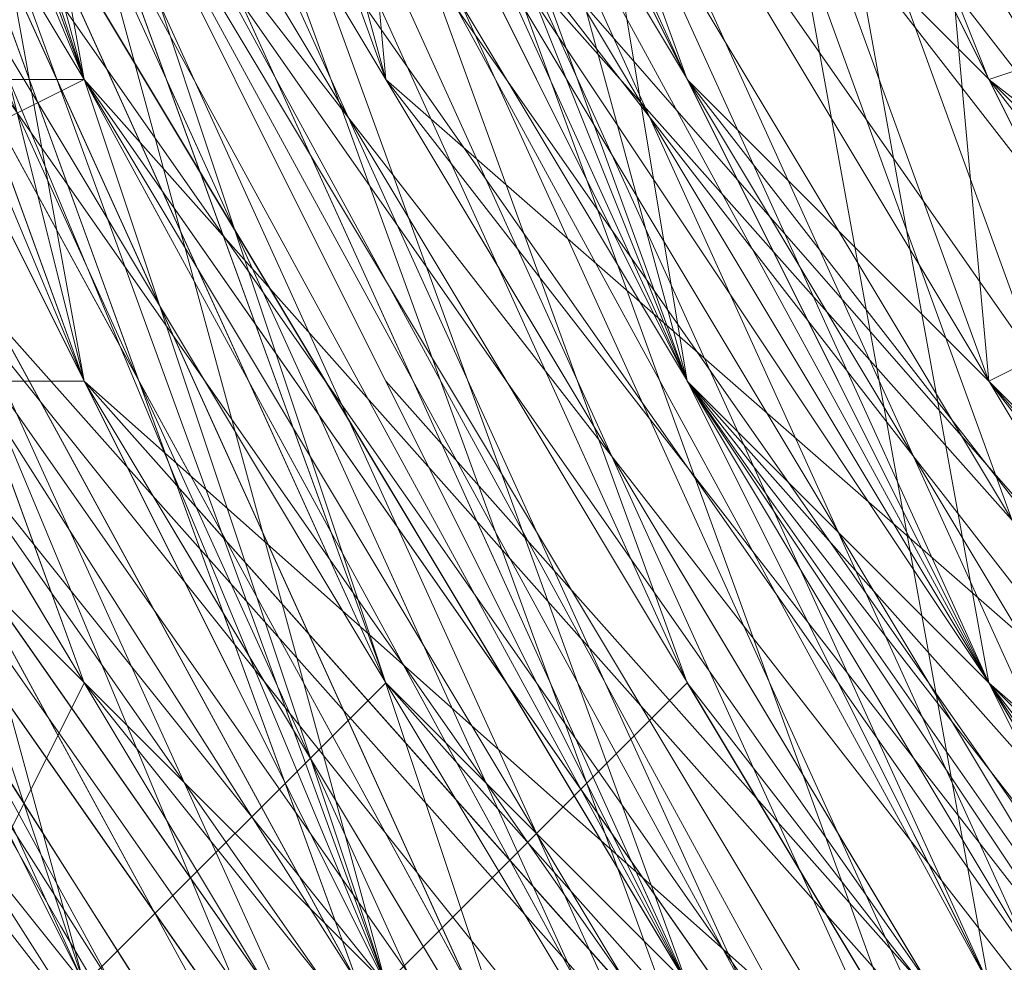
# Model space of a CAD drawing. Units: millimetres. Extents: x 481939 to 490546, y 86791 to 96095.
# Drawn here: x 483855 to 483865, y 89603 to 89612 of the extents above; entities that cross this region are included whole.
import ezdxf

# ---------------------------------------------------------------- set-up
doc = ezdxf.new("R2010")
doc.units = ezdxf.units.MM
doc.layers.add('МАФЫ НАШИ', color=7, linetype='Continuous', lineweight=25)

# ---------------------------------------------------------------- blocks, each defined once
blk = doc.blocks.new('орьтнг86ам')
at = {"layer": 'МАФЫ НАШИ', "lineweight": 13}
for points in [[(483899.264, 89564.753), (483867.885, 89586.718), (483899.264, 89564.753), (483871.023, 89586.718), (483867.885, 89586.718), (483842.782, 89618.097), (483867.885, 89586.718), (483845.92, 89618.097), (483842.782, 89618.097), (483833.368, 89662.028), (483842.782, 89618.097), (483836.506, 89658.89)], [(483855.334, 89611.821), (483839.644, 89649.476), (483855.334, 89611.821), (483845.92, 89646.338)], [(483943.195, 89542.787), (483905.54, 89555.339), (483943.195, 89539.649), (483905.54, 89555.339), (483905.54, 89552.201), (483871.023, 89574.166), (483871.023, 89577.304), (483849.058, 89611.821), (483871.023, 89574.166), (483849.058, 89611.821), (483845.92, 89605.545), (483833.368, 89646.338)], [(483936.919, 89542.787), (483933.782, 89545.925), (483899.264, 89558.477), (483936.919, 89542.787), (483899.264, 89558.477), (483899.264, 89555.339), (483864.747, 89580.442), (483867.885, 89583.58), (483845.92, 89618.097), (483864.747, 89580.442), (483845.92, 89618.097), (483842.782, 89611.821), (483833.368, 89652.614)], [(483861.609, 89602.408), (483842.782, 89636.925), (483861.609, 89602.408), (483845.92, 89636.925), (483842.782, 89636.925), (483836.506, 89677.718), (483842.782, 89636.925), (483839.644, 89674.58)], [(484062.436, 89712.235), (484040.471, 89743.614), (484009.092, 89768.717), (483971.437, 89778.131), (483930.644, 89778.131), (483896.127, 89762.441), (483864.747, 89737.338), (483845.92, 89702.821), (483836.506, 89665.166), (483842.782, 89627.511), (483861.609, 89592.994), (483889.851, 89564.753), (483883.575, 89561.615), (483921.23, 89542.787), (483889.851, 89564.753), (483921.23, 89542.787)], [(483839.644, 89643.2), (483852.196, 89608.683), (483842.782, 89643.2), (483852.196, 89608.683), (483855.334, 89608.683), (483880.437, 89580.442), (483874.161, 89577.304), (483908.678, 89555.339), (483880.437, 89580.442), (483908.678, 89555.339), (483911.816, 89558.477), (483946.333, 89549.063), (483946.333, 89545.925), (483983.988, 89549.063), (483946.333, 89549.063), (483983.988, 89549.063), (483983.988, 89552.201), (484018.505, 89567.89), (484021.643, 89564.753), (484049.885, 89589.856), (484018.505, 89567.89), (484049.885, 89589.856), (484046.747, 89596.132), (484062.436, 89627.511)], [(483839.644, 89674.58), (483839.644, 89636.925), (483842.782, 89671.442), (483839.644, 89636.925), (483845.92, 89636.925), (483861.609, 89602.408), (483855.334, 89599.27), (483883.575, 89571.028), (483861.609, 89602.408), (483883.575, 89571.028), (483886.713, 89574.166), (483918.092, 89555.339), (483918.092, 89552.201), (483955.747, 89545.925), (483918.092, 89555.339), (483955.747, 89545.925), (483955.747, 89549.063), (483993.402, 89555.339), (483993.402, 89552.201), (484027.919, 89571.028), (483993.402, 89555.339), (484027.919, 89571.028), (484027.919, 89574.166), (484049.885, 89602.408)], [(483842.782, 89665.166), (483849.058, 89627.511), (483842.782, 89627.511), (483861.609, 89592.994), (483849.058, 89627.511), (483861.609, 89592.994), (483864.747, 89592.994), (483892.989, 89567.89), (483889.851, 89564.753), (483924.368, 89549.063), (483892.989, 89567.89), (483924.368, 89549.063), (483927.506, 89552.201), (483965.161, 89549.063), (483965.161, 89545.925), (484002.816, 89555.339), (483965.161, 89549.063), (484002.816, 89555.339), (484002.816, 89558.477), (484034.195, 89580.442), (484034.195, 89574.166), (484059.298, 89605.545), (484034.195, 89580.442), (484059.298, 89605.545)], [(483836.506, 89655.752), (483845.92, 89618.097), (483842.782, 89655.752), (483845.92, 89618.097), (483852.196, 89618.097), (483871.023, 89586.718), (483867.885, 89583.58), (483896.127, 89558.477), (483871.023, 89586.718), (483896.127, 89558.477), (483902.402, 89564.753), (483936.919, 89552.201), (483933.782, 89545.925), (483974.574, 89545.925), (483936.919, 89552.201), (483974.574, 89545.925), (483974.574, 89552.201), (484009.092, 89564.753), (484012.23, 89558.477), (484043.609, 89583.58), (484009.092, 89564.753), (484043.609, 89583.58), (484040.471, 89586.718), (484059.298, 89618.097)], [(483842.782, 89646.338), (483855.334, 89611.821), (483849.058, 89608.683), (483874.161, 89577.304), (483855.334, 89611.821), (483874.161, 89577.304), (483877.299, 89580.442), (483908.678, 89558.477), (483905.54, 89555.339), (483943.195, 89545.925), (483908.678, 89558.477), (483943.195, 89545.925), (483946.333, 89549.063), (483983.988, 89552.201), (483983.988, 89549.063), (484018.505, 89561.615), (483983.988, 89552.201), (484018.505, 89561.615), (484018.505, 89567.89), (484043.609, 89592.994), (484046.747, 89589.856), (484065.574, 89624.373), (484043.609, 89592.994), (484065.574, 89624.373)], [(483842.782, 89674.58), (483845.92, 89636.925), (483839.644, 89636.925), (483855.334, 89602.408), (483845.92, 89636.925), (483855.334, 89602.408), (483858.472, 89602.408), (483883.575, 89574.166), (483880.437, 89571.028), (483914.954, 89552.201), (483883.575, 89574.166), (483914.954, 89552.201), (483918.092, 89555.339), (483955.747, 89549.063)], [(483952.609, 89545.925), (483914.954, 89552.201), (483918.092, 89555.339), (483883.575, 89574.166), (483880.437, 89571.028), (483858.472, 89602.408), (483880.437, 89571.028), (483855.334, 89602.408), (483858.472, 89602.408), (483845.92, 89636.925), (483839.644, 89636.925), (483842.782, 89674.58), (483839.644, 89636.925), (483839.644, 89677.718)], [(484062.436, 89627.511), (484043.609, 89592.994), (484046.747, 89589.856), (484018.505, 89567.89), (484046.747, 89589.856), (484018.505, 89561.615), (484018.505, 89567.89), (483983.988, 89552.201), (483983.988, 89549.063), (483946.333, 89549.063), (483983.988, 89549.063), (483943.195, 89545.925), (483946.333, 89549.063), (483908.678, 89558.477), (483905.54, 89555.339), (483877.299, 89580.442), (483905.54, 89555.339), (483874.161, 89577.304), (483877.299, 89580.442), (483855.334, 89611.821), (483849.058, 89608.683), (483842.782, 89646.338), (483849.058, 89608.683), (483839.644, 89646.338)], [(484062.436, 89614.959), (484040.471, 89586.718), (484062.436, 89614.959), (484043.609, 89583.58), (484040.471, 89586.718), (484009.092, 89564.753), (484012.23, 89558.477), (483974.574, 89552.201), (484012.23, 89558.477), (483974.574, 89545.925), (483974.574, 89552.201), (483936.919, 89552.201), (483933.782, 89545.925), (483902.402, 89564.753), (483933.782, 89545.925), (483896.127, 89558.477), (483902.402, 89564.753), (483871.023, 89586.718), (483867.885, 89583.58), (483852.196, 89618.097), (483867.885, 89583.58), (483845.92, 89618.097), (483852.196, 89618.097), (483842.782, 89655.752)], [(484056.16, 89611.821), (484034.195, 89580.442), (484034.195, 89574.166), (484002.816, 89558.477), (484034.195, 89574.166), (484002.816, 89555.339), (484002.816, 89558.477), (483965.161, 89549.063), (483965.161, 89545.925), (483927.506, 89552.201), (483965.161, 89545.925), (483924.368, 89549.063), (483927.506, 89552.201), (483892.989, 89567.89), (483889.851, 89564.753), (483864.747, 89592.994), (483889.851, 89564.753), (483861.609, 89592.994), (483864.747, 89592.994), (483849.058, 89627.511), (483842.782, 89627.511), (483842.782, 89665.166), (483842.782, 89627.511), (483836.506, 89665.166)], [(484049.885, 89589.856), (484046.747, 89596.132), (484018.505, 89567.89), (484021.643, 89564.753), (483983.988, 89552.201), (484021.643, 89564.753), (483983.988, 89549.063), (483983.988, 89552.201), (483946.333, 89549.063), (483946.333, 89545.925), (483911.816, 89558.477), (483946.333, 89545.925), (483908.678, 89555.339), (483911.816, 89558.477), (483880.437, 89580.442), (483874.161, 89577.304), (483855.334, 89608.683), (483874.161, 89577.304), (483852.196, 89608.683), (483855.334, 89608.683), (483842.782, 89643.2)], [(483943.195, 89545.925), (483905.54, 89558.477), (483943.195, 89552.201), (483905.54, 89558.477), (483874.161, 89580.442), (483905.54, 89561.615), (483874.161, 89580.442), (483852.196, 89611.821), (483877.299, 89583.58), (483852.196, 89611.821), (483839.644, 89649.476), (483855.334, 89614.959), (483839.644, 89649.476)], [(483971.437, 89549.063), (483933.782, 89549.063), (483971.437, 89552.201), (483933.782, 89549.063), (483896.127, 89561.615), (483933.782, 89555.339), (483896.127, 89561.615), (483867.885, 89586.718), (483899.264, 89567.89), (483867.885, 89586.718), (483849.058, 89621.235), (483871.023, 89589.856), (483849.058, 89621.235), (483839.644, 89658.89), (483852.196, 89624.373), (483839.644, 89658.89)], [(483839.644, 89658.89), (483852.196, 89624.373), (483839.644, 89658.89), (483849.058, 89621.235), (483871.023, 89589.856), (483849.058, 89621.235), (483867.885, 89586.718), (483899.264, 89567.89), (483867.885, 89586.718), (483896.127, 89561.615), (483933.782, 89555.339), (483896.127, 89561.615), (483933.782, 89549.063), (483971.437, 89552.201), (483933.782, 89549.063), (483971.437, 89549.063)], [(483839.644, 89649.476), (483855.334, 89614.959), (483839.644, 89649.476), (483852.196, 89611.821), (483877.299, 89583.58), (483852.196, 89611.821), (483874.161, 89580.442), (483905.54, 89561.615), (483874.161, 89580.442), (483905.54, 89558.477), (483943.195, 89552.201), (483905.54, 89558.477), (483943.195, 89545.925)], [(483842.782, 89640.063), (483855.334, 89602.408), (483836.506, 89640.063), (483855.334, 89602.408), (483858.472, 89605.545), (483883.575, 89577.304), (483855.334, 89602.408), (483883.575, 89577.304), (483914.954, 89555.339), (483883.575, 89577.304), (483914.954, 89558.477), (483914.954, 89555.339), (483952.609, 89542.787), (483914.954, 89555.339), (483952.609, 89549.063)], [(483836.506, 89655.752), (483845.92, 89618.097), (483867.885, 89583.58), (483845.92, 89618.097), (483849.058, 89621.235), (483839.644, 89658.89), (483845.92, 89618.097), (483839.644, 89658.89)], [(483908.678, 89571.028), (483877.299, 89586.718), (483908.678, 89567.89), (483880.437, 89589.856), (483908.678, 89567.89), (483914.954, 89577.304), (483880.437, 89589.856), (483858.472, 89614.959), (483880.437, 89589.856), (483861.609, 89618.097), (483880.437, 89589.856), (483886.713, 89592.994), (483861.609, 89618.097), (483849.058, 89649.476), (483861.609, 89618.097), (483852.196, 89652.614), (483861.609, 89618.097), (483867.885, 89621.235), (483852.196, 89652.614)], [(483855.334, 89605.545), (483836.506, 89636.925), (483855.334, 89605.545), (483842.782, 89640.063), (483836.506, 89636.925), (483830.23, 89674.58), (483836.506, 89636.925), (483836.506, 89677.718), (483830.23, 89674.58), (483839.644, 89712.235), (483830.23, 89674.58), (483842.782, 89715.373), (483839.644, 89712.235), (483861.609, 89743.614), (483839.644, 89712.235), (483864.747, 89746.752), (483861.609, 89743.614), (483896.127, 89762.441), (483861.609, 89743.614), (483896.127, 89768.717), (483896.127, 89762.441)], [(483905.54, 89580.442), (483874.161, 89596.132), (483852.196, 89627.511), (483874.161, 89596.132), (483858.472, 89627.511), (483874.161, 89596.132), (483880.437, 89602.408), (483858.472, 89627.511), (483845.92, 89662.028), (483858.472, 89627.511), (483852.196, 89662.028), (483858.472, 89627.511), (483864.747, 89627.511), (483852.196, 89662.028)], [(483908.678, 89580.442), (483877.299, 89596.132), (483855.334, 89624.373), (483877.299, 89596.132), (483858.472, 89624.373), (483877.299, 89596.132), (483883.575, 89599.27), (483858.472, 89624.373), (483845.92, 89658.89), (483858.472, 89624.373), (483852.196, 89658.89), (483858.472, 89624.373), (483867.885, 89627.511), (483852.196, 89658.89)], [(483952.609, 89567.89), (483918.092, 89564.753), (483883.575, 89580.442), (483918.092, 89564.753), (483886.713, 89583.58), (483918.092, 89564.753), (483921.23, 89574.166), (483886.713, 89583.58), (483861.609, 89608.683), (483886.713, 89583.58), (483864.747, 89611.821), (483886.713, 89583.58), (483892.989, 89589.856), (483864.747, 89611.821), (483849.058, 89643.2), (483864.747, 89611.821), (483852.196, 89643.2), (483864.747, 89611.821), (483874.161, 89614.959), (483852.196, 89643.2)], [(483943.195, 89567.89), (483908.678, 89571.028), (483877.299, 89586.718), (483908.678, 89571.028), (483880.437, 89589.856), (483908.678, 89571.028), (483911.816, 89577.304), (483880.437, 89589.856), (483855.334, 89618.097), (483880.437, 89589.856), (483861.609, 89621.235), (483880.437, 89589.856), (483886.713, 89596.132), (483880.437, 89589.856), (483911.816, 89577.304), (483886.713, 89596.132), (483889.851, 89596.132), (483886.713, 89596.132), (483914.954, 89580.442), (483946.333, 89571.028), (483914.954, 89580.442), (483943.195, 89571.028)], [(483852.196, 89652.614), (483867.885, 89621.235), (483861.609, 89621.235), (483852.196, 89652.614), (483861.609, 89621.235), (483849.058, 89652.614), (483861.609, 89621.235), (483886.713, 89596.132), (483880.437, 89589.856), (483861.609, 89621.235), (483880.437, 89589.856), (483855.334, 89618.097), (483880.437, 89589.856), (483858.472, 89614.959), (483880.437, 89589.856), (483861.609, 89618.097), (483880.437, 89589.856), (483886.713, 89592.994), (483880.437, 89589.856), (483914.954, 89577.304), (483886.713, 89592.994), (483892.989, 89596.132), (483886.713, 89592.994), (483918.092, 89577.304)], [(483861.609, 89596.132), (483839.644, 89627.511), (483861.609, 89596.132), (483842.782, 89630.649), (483839.644, 89627.511), (483830.23, 89665.166), (483839.644, 89627.511), (483836.506, 89668.304), (483830.23, 89665.166), (483836.506, 89702.821), (483830.23, 89665.166), (483839.644, 89705.959), (483836.506, 89702.821), (483858.472, 89734.2), (483836.506, 89702.821), (483855.334, 89740.476), (483858.472, 89734.2), (483886.713, 89759.303), (483858.472, 89734.2), (483886.713, 89762.441), (483886.713, 89759.303)], [(483830.23, 89674.58), (483833.368, 89633.787), (483830.23, 89671.442), (483833.368, 89633.787), (483836.506, 89636.925), (483852.196, 89599.27), (483833.368, 89633.787), (483852.196, 89599.27), (483855.334, 89605.545), (483880.437, 89574.166), (483852.196, 89599.27), (483880.437, 89574.166)], [(483858.472, 89658.89), (483864.747, 89627.511), (483861.609, 89658.89), (483864.747, 89627.511), (483858.472, 89627.511), (483874.161, 89596.132), (483864.747, 89627.511), (483874.161, 89596.132), (483852.196, 89627.511), (483874.161, 89596.132), (483858.472, 89627.511), (483874.161, 89596.132), (483880.437, 89602.408), (483874.161, 89596.132), (483905.54, 89580.442), (483880.437, 89602.408), (483886.713, 89602.408), (483880.437, 89602.408), (483908.678, 89583.58), (483940.057, 89574.166), (483908.678, 89583.58), (483936.919, 89571.028)], [(483940.057, 89571.028), (483911.816, 89580.442), (483943.195, 89574.166), (483911.816, 89580.442), (483883.575, 89599.27), (483886.713, 89599.27), (483883.575, 89599.27), (483908.678, 89580.442), (483877.299, 89596.132), (483883.575, 89599.27), (483877.299, 89596.132), (483858.472, 89624.373), (483877.299, 89596.132), (483855.334, 89624.373), (483877.299, 89596.132), (483864.747, 89624.373), (483877.299, 89596.132), (483858.472, 89624.373), (483864.747, 89624.373), (483861.609, 89655.752), (483864.747, 89624.373), (483858.472, 89658.89)], [(483946.333, 89539.649), (483908.678, 89545.925), (483946.333, 89539.649), (483905.54, 89549.063), (483908.678, 89545.925), (483877.299, 89567.89), (483908.678, 89545.925), (483874.161, 89567.89), (483877.299, 89567.89), (483855.334, 89599.27), (483877.299, 89567.89), (483852.196, 89599.27), (483855.334, 89599.27), (483880.437, 89571.028), (483880.437, 89574.166), (483858.472, 89602.408), (483880.437, 89571.028), (483858.472, 89602.408), (483861.609, 89605.545), (483845.92, 89640.063), (483858.472, 89602.408), (483845.92, 89640.063)], [(483861.609, 89643.2), (483871.023, 89611.821), (483864.747, 89640.063), (483871.023, 89611.821), (483864.747, 89608.683), (483886.713, 89583.58), (483871.023, 89611.821), (483886.713, 89583.58), (483861.609, 89608.683), (483886.713, 89583.58), (483864.747, 89611.821), (483886.713, 89583.58), (483892.989, 89589.856), (483886.713, 89583.58), (483921.23, 89574.166), (483892.989, 89589.856), (483896.127, 89589.856), (483892.989, 89589.856), (483924.368, 89574.166), (483955.747, 89571.028), (483924.368, 89574.166), (483955.747, 89571.028)], [(483880.437, 89580.442), (483852.196, 89608.683), (483880.437, 89580.442), (483855.334, 89608.683), (483852.196, 89608.683), (483836.506, 89646.338), (483852.196, 89608.683), (483839.644, 89646.338)], [(483839.644, 89655.752), (483845.92, 89618.097), (483836.506, 89658.89), (483845.92, 89618.097), (483852.196, 89621.235), (483871.023, 89586.718), (483845.92, 89618.097), (483871.023, 89586.718)], [(483871.023, 89583.58), (483845.92, 89608.683), (483871.023, 89583.58), (483849.058, 89614.959), (483845.92, 89608.683), (483833.368, 89652.614), (483845.92, 89608.683), (483833.368, 89649.476)], [(483858.472, 89605.545), (483842.782, 89640.063), (483858.472, 89605.545), (483845.92, 89640.063), (483842.782, 89640.063), (483836.506, 89680.856), (483842.782, 89640.063), (483839.644, 89677.718), (483836.506, 89680.856), (483849.058, 89721.648), (483836.506, 89680.856), (483849.058, 89718.511), (483849.058, 89721.648)], [(483864.747, 89596.132), (483845.92, 89627.511), (483864.747, 89596.132), (483849.058, 89627.511), (483845.92, 89627.511), (483836.506, 89668.304), (483845.92, 89627.511), (483839.644, 89665.166)], [(483892.989, 89567.89), (483861.609, 89592.994), (483892.989, 89567.89), (483864.747, 89596.132), (483861.609, 89592.994), (483839.644, 89627.511), (483861.609, 89592.994), (483845.92, 89627.511), (483839.644, 89627.511), (483833.368, 89671.442), (483839.644, 89627.511), (483836.506, 89668.304), (483833.368, 89671.442), (483845.92, 89712.235), (483833.368, 89671.442), (483842.782, 89712.235), (483845.92, 89712.235)], [(483864.747, 89608.683), (483861.609, 89643.2), (483864.747, 89608.683), (483852.196, 89643.2), (483861.609, 89643.2), (483861.609, 89671.442), (483861.609, 89643.2), (483858.472, 89674.58), (483861.609, 89671.442), (483864.747, 89674.58), (483867.885, 89699.683)], [(483839.644, 89649.476), (483852.196, 89611.821), (483836.506, 89649.476), (483852.196, 89611.821), (483855.334, 89611.821), (483877.299, 89580.442), (483852.196, 89611.821), (483877.299, 89580.442)], [(483855.334, 89608.683), (483839.644, 89646.338), (483855.334, 89608.683), (483845.92, 89646.338), (483839.644, 89646.338), (483836.506, 89687.131), (483839.644, 89646.338), (483842.782, 89683.993), (483836.506, 89687.131), (483842.782, 89687.131), (483839.644, 89649.476), (483836.506, 89687.131), (483839.644, 89649.476)], [(483927.506, 89539.649), (483892.989, 89555.339), (483927.506, 89539.649), (483889.851, 89555.339), (483892.989, 89555.339), (483867.885, 89583.58), (483892.989, 89555.339), (483861.609, 89583.58), (483867.885, 89583.58), (483899.264, 89558.477), (483899.264, 89561.615), (483867.885, 89586.718), (483899.264, 89558.477), (483867.885, 89586.718), (483871.023, 89589.856), (483852.196, 89621.235), (483867.885, 89586.718), (483852.196, 89621.235), (483839.644, 89655.752), (483852.196, 89621.235), (483842.782, 89655.752)], [(483845.92, 89677.718), (483842.782, 89640.063), (483845.92, 89677.718), (483845.92, 89640.063), (483842.782, 89640.063), (483855.334, 89599.27), (483842.782, 89640.063), (483858.472, 89602.408), (483855.334, 89599.27), (483839.644, 89636.925), (483855.334, 89602.408), (483880.437, 89571.028), (483914.954, 89552.201), (483914.954, 89555.339), (483880.437, 89574.166), (483914.954, 89552.201), (483880.437, 89574.166), (483883.575, 89577.304), (483861.609, 89605.545), (483880.437, 89574.166), (483861.609, 89605.545)], [(483845.92, 89668.304), (483845.92, 89630.649), (483845.92, 89668.304), (483849.058, 89633.787), (483845.92, 89630.649), (483858.472, 89592.994), (483845.92, 89630.649), (483861.609, 89596.132), (483858.472, 89592.994), (483861.609, 89596.132), (483886.713, 89567.89), (483858.472, 89592.994), (483886.713, 89567.89)], [(483911.816, 89558.477), (483874.161, 89577.304), (483911.816, 89558.477), (483880.437, 89580.442), (483874.161, 89577.304), (483849.058, 89608.683), (483874.161, 89577.304), (483852.196, 89608.683), (483849.058, 89608.683), (483833.368, 89649.476), (483849.058, 89608.683), (483836.506, 89646.338)], [(483836.506, 89649.476), (483845.92, 89611.821), (483833.368, 89652.614), (483845.92, 89611.821), (483852.196, 89611.821), (483874.161, 89580.442), (483845.92, 89611.821), (483874.161, 89580.442), (483877.299, 89580.442), (483908.678, 89561.615), (483874.161, 89580.442), (483908.678, 89561.615), (483943.195, 89549.063), (483908.678, 89561.615), (483943.195, 89552.201)], [(483842.782, 89618.097), (483864.747, 89583.58), (483842.782, 89611.821), (483864.747, 89583.58), (483867.885, 89589.856), (483849.058, 89621.235), (483864.747, 89583.58), (483849.058, 89621.235), (483867.885, 89583.58), (483849.058, 89621.235), (483867.885, 89586.718), (483867.885, 89583.58), (483896.127, 89558.477), (483864.747, 89577.304), (483896.127, 89558.477), (483864.747, 89583.58), (483864.747, 89577.304), (483861.609, 89580.442), (483896.127, 89552.201), (483864.747, 89577.304), (483896.127, 89552.201)], [(483845.92, 89649.476), (483852.196, 89611.821), (483845.92, 89649.476), (483855.334, 89614.959), (483852.196, 89611.821), (483874.161, 89577.304), (483852.196, 89611.821), (483874.161, 89580.442), (483874.161, 89577.304), (483849.058, 89608.683), (483852.196, 89611.821), (483874.161, 89580.442), (483849.058, 89608.683), (483874.161, 89580.442)], [(483845.92, 89643.2), (483861.609, 89608.683), (483845.92, 89643.2)], [(483845.92, 89643.2), (483861.609, 89608.683), (483845.92, 89643.2)], [(483864.747, 89611.821), (483849.058, 89643.2), (483864.747, 89611.821), (483852.196, 89643.2), (483864.747, 89611.821), (483874.161, 89614.959), (483864.747, 89611.821), (483892.989, 89589.856), (483874.161, 89614.959), (483877.299, 89614.959), (483874.161, 89614.959), (483896.127, 89589.856), (483927.506, 89577.304), (483896.127, 89589.856), (483924.368, 89574.166), (483927.506, 89577.304), (483958.885, 89571.028), (483927.506, 89577.304), (483955.747, 89571.028)], [(483849.058, 89633.787), (483861.609, 89596.132), (483849.058, 89633.787), (483864.747, 89599.27), (483861.609, 89596.132), (483886.713, 89564.753), (483861.609, 89596.132), (483889.851, 89567.89), (483886.713, 89564.753), (483886.713, 89567.89), (483921.23, 89552.201), (483886.713, 89564.753), (483921.23, 89552.201)], [(483849.058, 89633.787), (483864.747, 89602.408), (483849.058, 89633.787)], [(483849.058, 89633.787), (483864.747, 89602.408), (483849.058, 89633.787)], [(483852.196, 89624.373), (483867.885, 89589.856), (483852.196, 89624.373), (483871.023, 89592.994), (483867.885, 89589.856), (483896.127, 89558.477), (483867.885, 89589.856), (483896.127, 89564.753), (483896.127, 89558.477), (483896.127, 89561.615), (483933.782, 89549.063), (483896.127, 89558.477), (483933.782, 89549.063)], [(483852.196, 89624.373), (483871.023, 89592.994), (483852.196, 89624.373)], [(483852.196, 89624.373), (483871.023, 89596.132), (483852.196, 89624.373)], [(483852.196, 89624.373), (483871.023, 89592.994), (483852.196, 89624.373)], [(483852.196, 89624.373), (483871.023, 89596.132), (483852.196, 89624.373)], [(483864.747, 89589.856), (483842.782, 89618.097), (483864.747, 89589.856), (483845.92, 89621.235), (483842.782, 89618.097), (483849.058, 89621.235), (483867.885, 89586.718), (483842.782, 89618.097), (483867.885, 89586.718)], [(483855.334, 89618.097), (483877.299, 89586.718), (483855.334, 89618.097)], [(483855.334, 89618.097), (483877.299, 89586.718), (483855.334, 89618.097)], [(483855.334, 89614.959), (483877.299, 89586.718), (483855.334, 89614.959)], [(483855.334, 89614.959), (483877.299, 89586.718), (483855.334, 89614.959)], [(483871.023, 89574.166), (483852.196, 89608.683), (483871.023, 89574.166), (483845.92, 89608.683), (483852.196, 89608.683), (483874.161, 89577.304), (483871.023, 89574.166), (483902.402, 89552.201), (483874.161, 89577.304), (483902.402, 89552.201), (483874.161, 89577.304), (483902.402, 89552.201), (483867.885, 89577.304), (483874.161, 89577.304), (483905.54, 89555.339), (483902.402, 89552.201), (483940.057, 89539.649), (483905.54, 89555.339), (483940.057, 89539.649)], [(483858.472, 89608.683), (483883.575, 89580.442), (483858.472, 89608.683)], [(483858.472, 89608.683), (483883.575, 89580.442), (483858.472, 89608.683)]]:
    blk.add_lwpolyline(points, dxfattribs=at)
for points in [[(483839.644, 89649.476), (483855.334, 89611.821), (483845.92, 89646.338), (483839.644, 89649.476), (483845.92, 89646.338), (483842.782, 89687.131)], [(483839.644, 89646.338), (483855.334, 89608.683), (483845.92, 89646.338), (483839.644, 89646.338), (483845.92, 89646.338), (483842.782, 89683.993)], [(483849.058, 89646.338), (483855.334, 89611.821), (483842.782, 89646.338), (483849.058, 89683.993)], [(483849.058, 89646.338), (483855.334, 89611.821), (483842.782, 89646.338), (483849.058, 89683.993)], [(483845.92, 89646.338), (483845.92, 89683.993), (483849.058, 89646.338), (483858.472, 89611.821)], [(483845.92, 89646.338), (483845.92, 89683.993), (483849.058, 89646.338), (483861.609, 89611.821)], [(483845.92, 89646.338), (483845.92, 89683.993), (483849.058, 89646.338), (483858.472, 89611.821)], [(483845.92, 89646.338), (483845.92, 89683.993), (483849.058, 89646.338), (483861.609, 89611.821)], [(483836.506, 89640.063), (483855.334, 89602.408), (483842.782, 89640.063), (483836.506, 89640.063), (483842.782, 89640.063), (483836.506, 89680.856)], [(483849.058, 89643.2), (483855.334, 89608.683), (483842.782, 89643.2), (483849.058, 89680.856)], [(483849.058, 89643.2), (483855.334, 89608.683), (483842.782, 89643.2), (483849.058, 89680.856)], [(483855.334, 89646.338), (483858.472, 89611.821), (483849.058, 89646.338), (483855.334, 89680.856)], [(483855.334, 89646.338), (483861.609, 89608.683), (483849.058, 89643.2), (483855.334, 89680.856)], [(483855.334, 89646.338), (483858.472, 89611.821), (483849.058, 89646.338), (483855.334, 89680.856)], [(483855.334, 89646.338), (483861.609, 89608.683), (483849.058, 89643.2), (483855.334, 89680.856)], [(483836.506, 89636.925), (483855.334, 89605.545), (483842.782, 89640.063), (483836.506, 89636.925), (483842.782, 89640.063), (483836.506, 89677.718)], [(483842.782, 89640.063), (483858.472, 89605.545), (483845.92, 89640.063), (483842.782, 89640.063), (483845.92, 89640.063), (483839.644, 89677.718)], [(483842.782, 89640.063), (483845.92, 89677.718), (483845.92, 89640.063), (483842.782, 89640.063), (483845.92, 89640.063), (483858.472, 89602.408)], [(483845.92, 89640.063), (483849.058, 89677.718), (483849.058, 89640.063), (483861.609, 89605.545)], [(483845.92, 89640.063), (483849.058, 89677.718), (483849.058, 89640.063), (483861.609, 89605.545)], [(483849.058, 89640.063), (483852.196, 89677.718), (483852.196, 89643.2), (483861.609, 89608.683)], [(483849.058, 89640.063), (483852.196, 89677.718), (483852.196, 89643.2), (483861.609, 89608.683)], [(483842.782, 89636.925), (483861.609, 89602.408), (483845.92, 89636.925), (483842.782, 89636.925), (483845.92, 89636.925), (483839.644, 89674.58)], [(483845.92, 89636.925), (483842.782, 89674.58), (483849.058, 89636.925), (483864.747, 89602.408)], [(483845.92, 89636.925), (483842.782, 89674.58), (483849.058, 89636.925), (483864.747, 89602.408)], [(483845.92, 89640.063), (483845.92, 89674.58), (483849.058, 89640.063), (483864.747, 89605.545)], [(483849.058, 89636.925), (483858.472, 89602.408), (483845.92, 89636.925), (483849.058, 89674.58)], [(483845.92, 89640.063), (483845.92, 89674.58), (483849.058, 89640.063), (483864.747, 89605.545)], [(483849.058, 89636.925), (483858.472, 89602.408), (483845.92, 89636.925), (483849.058, 89674.58)], [(483858.472, 89640.063), (483864.747, 89605.545), (483849.058, 89636.925), (483855.334, 89674.58)], [(483858.472, 89640.063), (483864.747, 89605.545), (483849.058, 89636.925), (483855.334, 89674.58)], [(483861.609, 89643.2), (483864.747, 89608.683), (483852.196, 89643.2), (483861.609, 89643.2), (483852.196, 89643.2), (483858.472, 89674.58)], [(483849.058, 89636.925), (483861.609, 89602.408), (483845.92, 89636.925), (483849.058, 89671.442)], [(483849.058, 89636.925), (483861.609, 89602.408), (483845.92, 89636.925), (483849.058, 89671.442)], [(483858.472, 89636.925), (483864.747, 89602.408), (483849.058, 89636.925), (483855.334, 89671.442)], [(483858.472, 89636.925), (483864.747, 89602.408), (483849.058, 89636.925), (483855.334, 89671.442)], [(483839.644, 89627.511), (483861.609, 89592.994), (483845.92, 89627.511), (483839.644, 89627.511), (483845.92, 89627.511), (483836.506, 89668.304)], [(483839.644, 89627.511), (483861.609, 89596.132), (483842.782, 89630.649), (483839.644, 89627.511), (483842.782, 89630.649), (483836.506, 89668.304)], [(483842.782, 89627.511), (483842.782, 89668.304), (483845.92, 89630.649), (483842.782, 89627.511), (483845.92, 89630.649), (483858.472, 89592.994)], [(483845.92, 89630.649), (483845.92, 89668.304), (483849.058, 89633.787), (483845.92, 89630.649), (483849.058, 89633.787), (483861.609, 89596.132)], [(483849.058, 89633.787), (483849.058, 89668.304), (483852.196, 89633.787), (483864.747, 89599.27)], [(483849.058, 89633.787), (483849.058, 89668.304), (483852.196, 89633.787), (483864.747, 89599.27)], [(483852.196, 89633.787), (483852.196, 89668.304), (483855.334, 89633.787), (483867.885, 89599.27)], [(483852.196, 89633.787), (483852.196, 89668.304), (483855.334, 89633.787), (483867.885, 89599.27)], [(483845.92, 89627.511), (483864.747, 89596.132), (483849.058, 89627.511), (483845.92, 89627.511), (483849.058, 89627.511), (483839.644, 89665.166)], [(483849.058, 89627.511), (483842.782, 89665.166), (483852.196, 89627.511), (483867.885, 89596.132)], [(483849.058, 89627.511), (483842.782, 89665.166), (483852.196, 89627.511), (483867.885, 89596.132)], [(483852.196, 89627.511), (483874.161, 89599.27), (483858.472, 89630.649), (483845.92, 89665.166)], [(483852.196, 89627.511), (483874.161, 89599.27), (483858.472, 89630.649), (483845.92, 89665.166)], [(483852.196, 89624.373), (483845.92, 89662.028), (483855.334, 89624.373), (483871.023, 89592.994)], [(483852.196, 89627.511), (483864.747, 89592.994), (483849.058, 89627.511), (483845.92, 89662.028)], [(483852.196, 89624.373), (483845.92, 89662.028), (483855.334, 89624.373), (483871.023, 89592.994)], [(483852.196, 89627.511), (483864.747, 89592.994), (483849.058, 89627.511), (483845.92, 89662.028)], [(483858.472, 89630.649), (483871.023, 89596.132), (483852.196, 89627.511), (483855.334, 89662.028)], [(483855.334, 89624.373), (483852.196, 89662.028), (483858.472, 89627.511), (483871.023, 89592.994)], [(483858.472, 89630.649), (483871.023, 89596.132), (483852.196, 89627.511), (483855.334, 89662.028)], [(483855.334, 89624.373), (483852.196, 89662.028), (483858.472, 89627.511), (483871.023, 89592.994)], [(483842.782, 89618.097), (483867.885, 89586.718), (483845.92, 89618.097), (483842.782, 89618.097), (483845.92, 89618.097), (483836.506, 89658.89)], [(483842.782, 89618.097), (483864.747, 89589.856), (483845.92, 89621.235), (483842.782, 89618.097), (483845.92, 89621.235), (483836.506, 89658.89)], [(483845.92, 89618.097), (483839.644, 89658.89), (483849.058, 89621.235), (483845.92, 89618.097), (483849.058, 89621.235), (483864.747, 89583.58)], [(483849.058, 89621.235), (483845.92, 89658.89), (483852.196, 89621.235), (483849.058, 89621.235), (483852.196, 89621.235), (483867.885, 89586.718)], [(483849.058, 89621.235), (483845.92, 89658.89), (483852.196, 89624.373), (483849.058, 89621.235), (483852.196, 89624.373), (483867.885, 89589.856)], [(483852.196, 89621.235), (483849.058, 89658.89), (483855.334, 89624.373), (483871.023, 89589.856)], [(483852.196, 89621.235), (483849.058, 89658.89), (483855.334, 89624.373), (483871.023, 89589.856)], [(483855.334, 89624.373), (483852.196, 89658.89), (483858.472, 89624.373), (483874.161, 89592.994)], [(483855.334, 89624.373), (483852.196, 89658.89), (483858.472, 89624.373), (483874.161, 89592.994)], [(483842.782, 89618.097), (483867.885, 89586.718), (483849.058, 89621.235), (483842.782, 89618.097), (483849.058, 89621.235), (483836.506, 89655.752)], [(483845.92, 89618.097), (483871.023, 89586.718), (483852.196, 89621.235), (483845.92, 89618.097), (483852.196, 89621.235), (483839.644, 89655.752)], [(483852.196, 89621.235), (483842.782, 89655.752), (483855.334, 89621.235), (483874.161, 89589.856)], [(483849.058, 89611.821), (483852.196, 89614.959), (483842.782, 89649.476), (483849.058, 89611.821), (483842.782, 89649.476), (483845.92, 89655.752), (483849.058, 89655.752), (483845.92, 89655.752), (483845.92, 89652.614), (483852.196, 89614.959), (483845.92, 89652.614), (483855.334, 89614.959), (483852.196, 89614.959), (483871.023, 89577.304), (483852.196, 89614.959), (483874.161, 89583.58), (483871.023, 89577.304)], [(483852.196, 89621.235), (483842.782, 89655.752), (483855.334, 89621.235), (483874.161, 89589.856)], [(483845.92, 89618.097), (483842.782, 89655.752), (483849.058, 89621.235), (483845.92, 89618.097), (483849.058, 89621.235), (483867.885, 89583.58)], [(483855.334, 89621.235), (483871.023, 89586.718), (483852.196, 89618.097), (483849.058, 89655.752)], [(483855.334, 89621.235), (483880.437, 89596.132), (483861.609, 89624.373), (483849.058, 89655.752)], [(483855.334, 89621.235), (483871.023, 89586.718), (483852.196, 89618.097), (483849.058, 89655.752)], [(483855.334, 89621.235), (483880.437, 89596.132), (483861.609, 89624.373), (483849.058, 89655.752)], [(483861.609, 89621.235), (483874.161, 89589.856), (483855.334, 89621.235), (483855.334, 89655.752)], [(483861.609, 89621.235), (483874.161, 89589.856), (483855.334, 89621.235), (483855.334, 89655.752)], [(483852.196, 89614.959), (483845.92, 89652.614), (483855.334, 89614.959), (483852.196, 89614.959), (483855.334, 89614.959), (483874.161, 89583.58)], [(483855.334, 89614.959), (483849.058, 89652.614), (483858.472, 89618.097), (483877.299, 89586.718)], [(483855.334, 89614.959), (483849.058, 89652.614), (483858.472, 89618.097), (483877.299, 89586.718)], [(483858.472, 89618.097), (483852.196, 89652.614), (483861.609, 89618.097), (483877.299, 89586.718)], [(483858.472, 89618.097), (483852.196, 89652.614), (483861.609, 89618.097), (483877.299, 89586.718)], [(483845.92, 89611.821), (483874.161, 89580.442), (483852.196, 89611.821), (483845.92, 89611.821), (483852.196, 89611.821), (483836.506, 89649.476)], [(483845.92, 89608.683), (483871.023, 89583.58), (483849.058, 89614.959), (483845.92, 89608.683), (483849.058, 89614.959), (483836.506, 89649.476)], [(483852.196, 89611.821), (483877.299, 89580.442), (483855.334, 89611.821), (483852.196, 89611.821), (483855.334, 89611.821), (483839.644, 89649.476)], [(483849.058, 89608.683), (483842.782, 89649.476), (483852.196, 89611.821), (483849.058, 89608.683), (483852.196, 89611.821), (483874.161, 89577.304)], [(483849.058, 89611.821), (483842.782, 89649.476), (483852.196, 89614.959), (483849.058, 89611.821), (483852.196, 89614.959), (483871.023, 89577.304)], [(483852.196, 89611.821), (483845.92, 89649.476), (483855.334, 89614.959), (483852.196, 89611.821), (483855.334, 89614.959), (483874.161, 89580.442)], [(483855.334, 89614.959), (483849.058, 89649.476), (483858.472, 89614.959), (483877.299, 89583.58)], [(483855.334, 89614.959), (483849.058, 89649.476), (483858.472, 89614.959), (483877.299, 89583.58)], [(483858.472, 89614.959), (483852.196, 89649.476), (483861.609, 89618.097), (483880.437, 89586.718)], [(483858.472, 89614.959), (483852.196, 89649.476), (483861.609, 89618.097), (483880.437, 89586.718)], [(483849.058, 89608.683), (483874.161, 89577.304), (483852.196, 89608.683), (483849.058, 89608.683), (483852.196, 89608.683), (483836.506, 89646.338)], [(483849.058, 89608.683), (483874.161, 89580.442), (483852.196, 89611.821), (483849.058, 89608.683), (483852.196, 89611.821), (483836.506, 89646.338)], [(483852.196, 89608.683), (483880.437, 89580.442), (483855.334, 89608.683), (483852.196, 89608.683), (483855.334, 89608.683), (483839.644, 89646.338)], [(483842.782, 89646.338), (483855.334, 89611.821), (483849.058, 89608.683)], [(483855.334, 89611.821), (483845.92, 89646.338), (483858.472, 89611.821), (483880.437, 89583.58)], [(483855.334, 89608.683), (483845.92, 89646.338), (483861.609, 89611.821), (483883.575, 89583.58)], [(483855.334, 89611.821), (483845.92, 89646.338), (483858.472, 89611.821), (483880.437, 89583.58)], [(483855.334, 89608.683), (483845.92, 89646.338), (483861.609, 89611.821), (483883.575, 89583.58)], [(483858.472, 89611.821), (483877.299, 89580.442), (483855.334, 89611.821), (483849.058, 89646.338)], [(483858.472, 89611.821), (483883.575, 89589.856), (483864.747, 89614.959), (483849.058, 89646.338)], [(483861.609, 89611.821), (483886.713, 89586.718), (483864.747, 89614.959), (483849.058, 89646.338)], [(483858.472, 89611.821), (483877.299, 89580.442), (483855.334, 89611.821), (483849.058, 89646.338)], [(483858.472, 89611.821), (483883.575, 89589.856), (483864.747, 89614.959), (483849.058, 89646.338)], [(483861.609, 89611.821), (483886.713, 89586.718), (483864.747, 89614.959), (483849.058, 89646.338)], [(483864.747, 89614.959), (483880.437, 89583.58), (483858.472, 89611.821), (483855.334, 89646.338)], [(483867.885, 89614.959), (483883.575, 89580.442), (483861.609, 89608.683), (483855.334, 89646.338)], [(483864.747, 89614.959), (483880.437, 89583.58), (483858.472, 89611.821), (483855.334, 89646.338)], [(483867.885, 89614.959), (483883.575, 89580.442), (483861.609, 89608.683), (483855.334, 89646.338)], [(483852.196, 89608.683), (483871.023, 89574.166), (483845.92, 89608.683), (483852.196, 89608.683), (483845.92, 89608.683), (483839.644, 89643.2)], [(483842.782, 89643.2), (483855.334, 89608.683), (483852.196, 89608.683)], [(483861.609, 89608.683), (483880.437, 89580.442), (483855.334, 89608.683), (483849.058, 89643.2)], [(483861.609, 89608.683), (483880.437, 89580.442), (483855.334, 89608.683), (483849.058, 89643.2)], [(483861.609, 89608.683), (483852.196, 89643.2), (483864.747, 89608.683), (483886.713, 89580.442)], [(483861.609, 89608.683), (483852.196, 89643.2), (483864.747, 89608.683), (483886.713, 89580.442)], [(483871.023, 89611.821), (483886.713, 89583.58), (483864.747, 89608.683), (483871.023, 89611.821), (483864.747, 89608.683), (483861.609, 89643.2)], [(483852.196, 89602.408), (483880.437, 89574.166), (483855.334, 89602.408), (483852.196, 89602.408), (483855.334, 89602.408), (483836.506, 89640.063)], [(483855.334, 89602.408), (483883.575, 89577.304), (483858.472, 89605.545), (483855.334, 89602.408), (483858.472, 89605.545), (483842.782, 89640.063)], [(483855.334, 89599.27), (483842.782, 89640.063), (483858.472, 89602.408), (483855.334, 89599.27), (483858.472, 89602.408), (483880.437, 89571.028)], [(483858.472, 89605.545), (483845.92, 89640.063), (483864.747, 89605.545), (483886.713, 89577.304)], [(483858.472, 89605.545), (483845.92, 89640.063), (483864.747, 89605.545), (483886.713, 89577.304)], [(483858.472, 89602.408), (483845.92, 89640.063), (483861.609, 89605.545), (483858.472, 89602.408), (483861.609, 89605.545), (483880.437, 89574.166)], [(483861.609, 89605.545), (483849.058, 89640.063), (483861.609, 89608.683), (483883.575, 89577.304)], [(483864.747, 89605.545), (483889.851, 89583.58), (483867.885, 89608.683), (483849.058, 89640.063)], [(483861.609, 89605.545), (483849.058, 89640.063), (483861.609, 89608.683), (483883.575, 89577.304)], [(483864.747, 89605.545), (483889.851, 89583.58), (483867.885, 89608.683), (483849.058, 89640.063)], [(483871.023, 89608.683), (483886.713, 89577.304), (483864.747, 89605.545), (483858.472, 89640.063)], [(483871.023, 89608.683), (483886.713, 89577.304), (483864.747, 89605.545), (483858.472, 89640.063)], [(483852.196, 89599.27), (483880.437, 89574.166), (483855.334, 89605.545), (483852.196, 89599.27), (483855.334, 89605.545), (483836.506, 89636.925)], [(483855.334, 89602.408), (483874.161, 89567.89), (483849.058, 89602.408), (483855.334, 89602.408), (483849.058, 89602.408), (483839.644, 89636.925)], [(483855.334, 89599.27), (483886.713, 89574.166), (483861.609, 89602.408), (483855.334, 89599.27), (483861.609, 89602.408), (483842.782, 89636.925)], [(483861.609, 89602.408), (483845.92, 89636.925), (483864.747, 89602.408), (483889.851, 89577.304)], [(483845.92, 89636.925), (483858.472, 89602.408), (483855.334, 89602.408)], [(483845.92, 89636.925), (483861.609, 89602.408), (483855.334, 89599.27)], [(483861.609, 89602.408), (483845.92, 89636.925), (483864.747, 89602.408), (483889.851, 89577.304)], [(483864.747, 89605.545), (483883.575, 89574.166), (483858.472, 89602.408), (483849.058, 89636.925)], [(483864.747, 89602.408), (483886.713, 89574.166), (483861.609, 89602.408), (483849.058, 89636.925)], [(483864.747, 89602.408), (483892.989, 89583.58), (483871.023, 89608.683), (483849.058, 89636.925)], [(483864.747, 89605.545), (483883.575, 89574.166), (483858.472, 89602.408), (483849.058, 89636.925)], [(483864.747, 89602.408), (483886.713, 89574.166), (483861.609, 89602.408), (483849.058, 89636.925)], [(483864.747, 89602.408), (483892.989, 89583.58), (483871.023, 89608.683), (483849.058, 89636.925)], [(483871.023, 89605.545), (483889.851, 89577.304), (483864.747, 89602.408), (483858.472, 89636.925)], [(483871.023, 89605.545), (483889.851, 89577.304), (483864.747, 89602.408), (483858.472, 89636.925)], [(483861.609, 89596.132), (483849.058, 89633.787), (483864.747, 89599.27), (483861.609, 89596.132), (483864.747, 89599.27), (483889.851, 89567.89)], [(483864.747, 89599.27), (483852.196, 89633.787), (483867.885, 89599.27), (483889.851, 89574.166)], [(483864.747, 89599.27), (483852.196, 89633.787), (483867.885, 89599.27), (483889.851, 89574.166)], [(483867.885, 89599.27), (483855.334, 89633.787), (483871.023, 89602.408), (483892.989, 89574.166)], [(483867.885, 89599.27), (483855.334, 89633.787), (483871.023, 89602.408), (483892.989, 89574.166)], [(483858.472, 89592.994), (483845.92, 89630.649), (483861.609, 89596.132), (483858.472, 89592.994), (483861.609, 89596.132), (483886.713, 89564.753)], [(483858.472, 89592.994), (483889.851, 89564.753), (483861.609, 89592.994), (483858.472, 89592.994), (483861.609, 89592.994), (483839.644, 89627.511)], [(483858.472, 89592.994), (483886.713, 89567.89), (483861.609, 89596.132), (483858.472, 89592.994), (483861.609, 89596.132), (483839.644, 89627.511)], [(483861.609, 89592.994), (483883.575, 89561.615), (483855.334, 89589.856), (483861.609, 89592.994), (483855.334, 89589.856), (483842.782, 89627.511)], [(483861.609, 89592.994), (483892.989, 89567.89), (483864.747, 89596.132), (483861.609, 89592.994), (483864.747, 89596.132), (483845.92, 89627.511)], [(483864.747, 89596.132), (483849.058, 89627.511), (483867.885, 89596.132), (483896.127, 89571.028)], [(483849.058, 89627.511), (483864.747, 89592.994), (483861.609, 89592.994)], [(483864.747, 89596.132), (483849.058, 89627.511), (483867.885, 89596.132), (483896.127, 89571.028)], [(483871.023, 89596.132), (483892.989, 89567.89), (483864.747, 89592.994), (483852.196, 89627.511)], [(483867.885, 89596.132), (483899.264, 89577.304), (483874.161, 89599.27), (483852.196, 89627.511)], [(483871.023, 89596.132), (483892.989, 89567.89), (483864.747, 89592.994), (483852.196, 89627.511)], [(483867.885, 89596.132), (483899.264, 89577.304), (483874.161, 89599.27), (483852.196, 89627.511)], [(483871.023, 89592.994), (483858.472, 89627.511), (483874.161, 89596.132), (483899.264, 89571.028)], [(483871.023, 89592.994), (483858.472, 89627.511), (483874.161, 89596.132), (483899.264, 89571.028)], [(483867.885, 89589.856), (483852.196, 89624.373), (483871.023, 89592.994), (483867.885, 89589.856), (483871.023, 89592.994), (483896.127, 89564.753)], [(483871.023, 89589.856), (483855.334, 89624.373), (483874.161, 89592.994), (483899.264, 89567.89)], [(483899.264, 89567.89), (483933.782, 89555.339), (483899.264, 89571.028), (483871.023, 89592.994), (483855.334, 89624.373), (483871.023, 89592.994), (483899.264, 89567.89), (483871.023, 89592.994)], [(483871.023, 89589.856), (483855.334, 89624.373), (483874.161, 89592.994), (483899.264, 89567.89)], [(483899.264, 89567.89), (483933.782, 89555.339), (483899.264, 89571.028), (483871.023, 89592.994), (483855.334, 89624.373), (483871.023, 89592.994), (483899.264, 89567.89), (483871.023, 89592.994)], [(483874.161, 89592.994), (483858.472, 89624.373), (483877.299, 89596.132), (483902.402, 89567.89)], [(483874.161, 89592.994), (483858.472, 89624.373), (483877.299, 89596.132), (483902.402, 89567.89)], [(483867.885, 89583.58), (483849.058, 89621.235), (483867.885, 89586.718), (483867.885, 89583.58), (483867.885, 89586.718), (483899.264, 89558.477)], [(483864.747, 89583.58), (483849.058, 89621.235), (483867.885, 89589.856), (483864.747, 89583.58), (483867.885, 89589.856), (483896.127, 89558.477)], [(483871.023, 89586.718), (483852.196, 89621.235), (483874.161, 89589.856), (483902.402, 89567.89)], [(483871.023, 89586.718), (483852.196, 89621.235), (483874.161, 89589.856), (483902.402, 89567.89)], [(483867.885, 89586.718), (483852.196, 89621.235), (483871.023, 89589.856), (483867.885, 89586.718), (483871.023, 89589.856), (483899.264, 89561.615)], [(483874.161, 89589.856), (483902.402, 89564.753), (483871.023, 89586.718), (483855.334, 89621.235)], [(483874.161, 89589.856), (483905.54, 89574.166), (483880.437, 89596.132), (483855.334, 89621.235)], [(483874.161, 89589.856), (483902.402, 89564.753), (483871.023, 89586.718), (483855.334, 89621.235)], [(483874.161, 89589.856), (483905.54, 89574.166), (483880.437, 89596.132), (483855.334, 89621.235)], [(483864.747, 89583.58), (483896.127, 89561.615), (483867.885, 89586.718), (483864.747, 89583.58), (483867.885, 89586.718), (483842.782, 89618.097)], [(483864.747, 89583.58), (483896.127, 89564.753), (483864.747, 89589.856), (483864.747, 89583.58), (483864.747, 89589.856), (483842.782, 89618.097)], [(483864.747, 89583.58), (483896.127, 89561.615), (483867.885, 89586.718), (483864.747, 89583.58), (483867.885, 89586.718), (483842.782, 89618.097)], [(483867.885, 89586.718), (483899.264, 89564.753), (483871.023, 89586.718), (483867.885, 89586.718), (483871.023, 89586.718), (483845.92, 89618.097)], [(483867.885, 89583.58), (483892.989, 89555.339), (483861.609, 89583.58), (483867.885, 89583.58), (483861.609, 89583.58), (483845.92, 89618.097)], [(483852.196, 89618.097), (483871.023, 89586.718), (483867.885, 89583.58)], [(483877.299, 89586.718), (483858.472, 89618.097), (483877.299, 89586.718), (483905.54, 89564.753), (483877.299, 89586.718), (483905.54, 89564.753)], [(483877.299, 89586.718), (483858.472, 89618.097), (483877.299, 89586.718), (483905.54, 89564.753), (483877.299, 89586.718), (483905.54, 89564.753)], [(483877.299, 89586.718), (483861.609, 89618.097), (483880.437, 89589.856), (483905.54, 89564.753)], [(483877.299, 89586.718), (483861.609, 89618.097), (483880.437, 89589.856), (483905.54, 89564.753)], [(483871.023, 89577.304), (483852.196, 89614.959), (483874.161, 89583.58), (483871.023, 89577.304), (483874.161, 89583.58), (483905.54, 89555.339)], [(483905.54, 89555.339), (483905.54, 89558.477), (483874.161, 89583.58), (483905.54, 89555.339), (483874.161, 89583.58), (483877.299, 89586.718), (483855.334, 89614.959), (483874.161, 89583.58), (483855.334, 89614.959), (483874.161, 89580.442), (483855.334, 89614.959), (483877.299, 89583.58), (483874.161, 89580.442), (483905.54, 89555.339), (483874.161, 89580.442), (483905.54, 89558.477)], [(483874.161, 89580.442), (483855.334, 89614.959), (483877.299, 89583.58), (483874.161, 89580.442), (483877.299, 89583.58), (483905.54, 89558.477)], [(483874.161, 89583.58), (483855.334, 89614.959), (483877.299, 89586.718), (483874.161, 89583.58), (483877.299, 89586.718), (483905.54, 89558.477)], [(483877.299, 89583.58), (483858.472, 89614.959), (483880.437, 89586.718), (483908.678, 89561.615)], [(483877.299, 89583.58), (483858.472, 89614.959), (483880.437, 89586.718), (483908.678, 89561.615)], [(483874.161, 89614.959), (483864.747, 89611.821), (483892.989, 89589.856), (483874.161, 89614.959), (483892.989, 89589.856), (483896.127, 89589.856)], [(483874.161, 89580.442), (483908.678, 89561.615), (483877.299, 89580.442), (483874.161, 89580.442), (483877.299, 89580.442), (483852.196, 89611.821)], [(483874.161, 89577.304), (483852.196, 89611.821), (483874.161, 89580.442), (483874.161, 89577.304), (483874.161, 89580.442), (483905.54, 89555.339)], [(483877.299, 89580.442), (483855.334, 89611.821), (483880.437, 89583.58), (483911.816, 89564.753)], [(483855.334, 89611.821), (483877.299, 89580.442), (483874.161, 89577.304)], [(483877.299, 89580.442), (483855.334, 89611.821), (483880.437, 89583.58), (483911.816, 89564.753)], [(483880.437, 89583.58), (483908.678, 89558.477), (483877.299, 89580.442), (483858.472, 89611.821)], [(483880.437, 89583.58), (483911.816, 89571.028), (483883.575, 89589.856), (483858.472, 89611.821)], [(483880.437, 89583.58), (483908.678, 89558.477), (483877.299, 89580.442), (483858.472, 89611.821)], [(483880.437, 89583.58), (483911.816, 89571.028), (483883.575, 89589.856), (483858.472, 89611.821)], [(483883.575, 89583.58), (483914.954, 89567.89), (483886.713, 89586.718), (483861.609, 89611.821)], [(483883.575, 89583.58), (483914.954, 89567.89), (483886.713, 89586.718), (483861.609, 89611.821)], [(483874.161, 89577.304), (483911.816, 89558.477), (483880.437, 89580.442), (483874.161, 89577.304), (483880.437, 89580.442), (483852.196, 89608.683)], [(483874.161, 89577.304), (483902.402, 89552.201), (483871.023, 89574.166), (483874.161, 89577.304), (483871.023, 89574.166), (483852.196, 89608.683)], [(483880.437, 89580.442), (483855.334, 89608.683), (483883.575, 89583.58), (483911.816, 89561.615)], [(483855.334, 89608.683), (483880.437, 89580.442), (483874.161, 89577.304)], [(483880.437, 89580.442), (483855.334, 89608.683), (483883.575, 89583.58), (483911.816, 89561.615)], [(483883.575, 89577.304), (483861.609, 89608.683), (483886.713, 89580.442), (483914.954, 89558.477)], [(483883.575, 89580.442), (483911.816, 89558.477), (483880.437, 89580.442), (483861.609, 89608.683)], [(483883.575, 89577.304), (483861.609, 89608.683), (483886.713, 89580.442), (483914.954, 89558.477)], [(483883.575, 89580.442), (483911.816, 89558.477), (483880.437, 89580.442), (483861.609, 89608.683)], [(483886.713, 89580.442), (483864.747, 89608.683), (483886.713, 89583.58), (483914.954, 89561.615)], [(483886.713, 89580.442), (483864.747, 89608.683), (483886.713, 89583.58), (483914.954, 89561.615)], [(483883.575, 89577.304), (483858.472, 89605.545), (483886.713, 89577.304), (483918.092, 89561.615)], [(483883.575, 89577.304), (483858.472, 89605.545), (483886.713, 89577.304), (483918.092, 89561.615)], [(483880.437, 89574.166), (483861.609, 89605.545), (483883.575, 89577.304), (483880.437, 89574.166), (483883.575, 89577.304), (483914.954, 89555.339)], [(483886.713, 89577.304), (483918.092, 89555.339), (483883.575, 89574.166), (483864.747, 89605.545)], [(483886.713, 89577.304), (483921.23, 89567.89), (483889.851, 89583.58), (483864.747, 89605.545)], [(483886.713, 89577.304), (483918.092, 89555.339), (483883.575, 89574.166), (483864.747, 89605.545)], [(483886.713, 89577.304), (483921.23, 89567.89), (483889.851, 89583.58), (483864.747, 89605.545)]]:
    blk.add_lwpolyline(points, close=True, dxfattribs=at)
blk.add_circle((483955.038, 89661.171), 115.617, dxfattribs=at)
blk.add_circle((483955.038, 89661.171), 115.617, dxfattribs=at)

msp = doc.modelspace()

# ---------------------------------------------------------------- block references
at = {"layer": 'МАФЫ НАШИ'}
msp.add_blockref('орьтнг86ам', (0, 0), dxfattribs=at)

doc.saveas('drawing.dxf')
